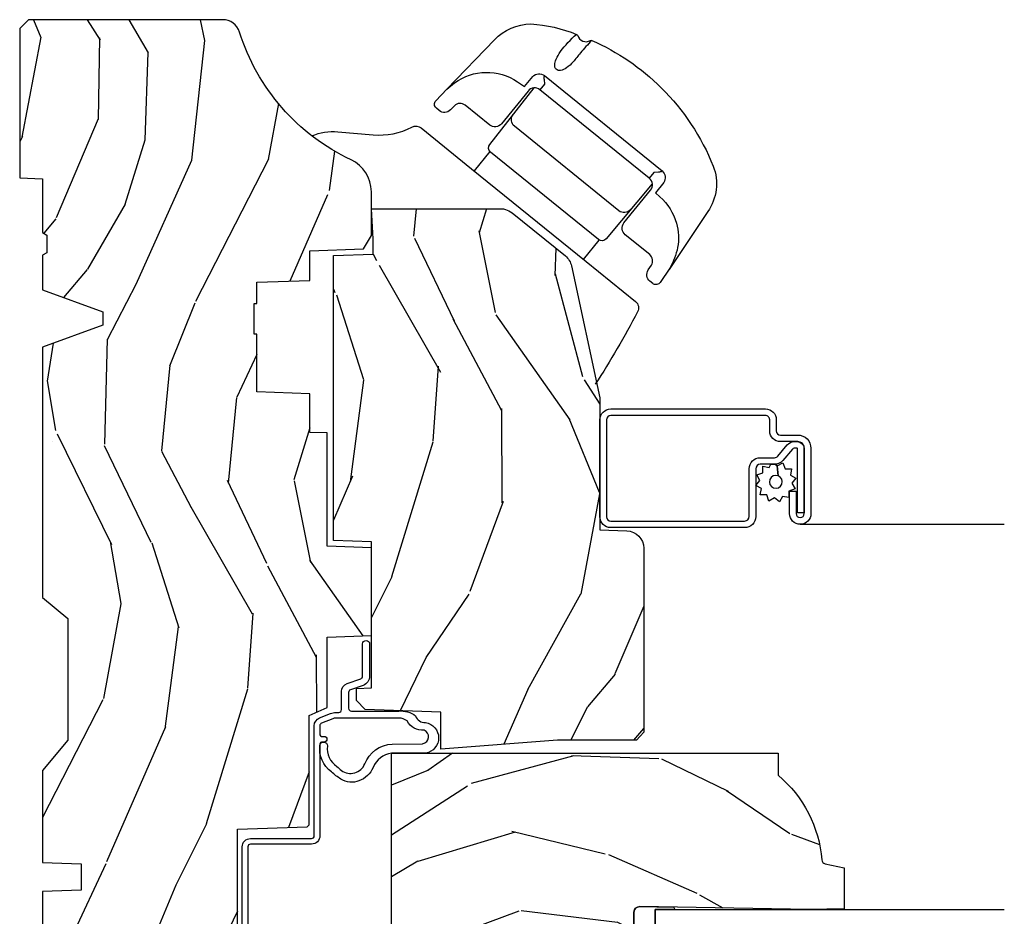
# Model space of a CAD drawing. Units: inches. Extents: x 1 to 210, y 1 to 143.
# Drawn here: x 84 to 87, y 131 to 135 of the extents above; entities that cross this region are included whole.
import ezdxf

# ---------------------------------------------------------------- set-up
doc = ezdxf.new("R2010")
doc.units = ezdxf.units.IN
doc.header["$MEASUREMENT"] = 0
for name, color, linetype in [('ZP-SECT-ALUM', 63, 'Continuous'), ('ZP-SECT-GLAS', 153, 'Continuous'), ('ZP-SECT-HDWR', 53, 'Continuous'), ('ZP-SECT-SCRN', 234, 'Screen'), ('ZP-SECT-SEAL', 8, 'Continuous'), ('ZP-SECT-WDHA', 11, 'Continuous'), ('ZP-SECT-WOOD', 104, 'Continuous'), ('ZP-SECT-WSTP', 40, 'Continuous')]:
    doc.layers.add(name, color=color, linetype=linetype)
doc.linetypes.add('Screen', pattern='A,0.0625,-0.09375,[133,ltypeshp.shx,S=0.0375,R=0,X=-0.0625,Y=0],-0.0625,0.03125', length=0.25)

# ---------------------------------------------------------------- blocks, each defined once
blk = doc.blocks.new('*U154')
at = {"layer": 'ZP-SECT-WDHA'}
h = blk.add_hatch(dxfattribs=at)
h.set_pattern_fill('WOOD3', color=256, scale=2, angle=163, style=0, pattern_type=2)
h.set_pattern_definition([(158.2364, (4.229829508301804, -0.6757319148462102), (20.45396798290167, -8.344771374467806), [0.240832, -23.842358]), (174.3099, (4.006163800965126, -0.586436610593495), (-8.235181511295936, 0.4263690944681484), [0.305942, -9.892097999999997]), (208, (3.701730071892853, -0.5561033845344668), (-0.5847435903937086, -1.91261010378108), [0.226274, -2.602152]), (209.8476, (3.501941838183128, -0.6623326727329016), (-35.54768828883149, -20.50272857977593), [0.4386340000000001, -43.42478999999999]), (175.9946, (3.12149146588294, -0.8806386832242623), (18.38297247813528, -1.437476743240211), [0.266834, -26.416494]), (163, (2.855309927049177, -0.8620003253541312), (-2.497352921371544, -1.327866102480597), [0.5, -1.5]), (153.5376999999999, (2.377157549067675, -0.7158144729927614), (8.978306718050995, -4.836323452587549), [0.24331, -11.922214]), (157.2893999999999, (4.071948787751523, -1.192136483066263), (16.6287403265194, -7.175302374271583), [0.200998, -19.898754]), (163, (3.886535270653368, -1.114536047002445), (-2.497352921371544, -1.327866102480597), [0.3, -1.7]), (191.3008, (3.599643843864456, -1.026824535585632), (-24.54716094300747, -5.043499394239721), [0.295296, -29.23435]), (215.125, (3.310072568652884, -1.084690558192534), (10.57415813511433, 7.224071108844611), [0.45607, -22.347438]), (202.2894, (2.93705342328306, -1.347096193016881), (-14.3993751268171, -6.054586024953077), [0.284254, -28.141088]), (169.3402, (2.674039470121087, -1.454909274051217), (-15.88561928555968, 2.765334394382427), [0.362216, -17.748554]), (151.1113, (2.318074889785492, -1.387907650589554), (25.02229161617255, -13.92425483963839), [0.38833, -38.444646]), (156.2902000000001, (3.890678330823419, -1.785045431763343), (-16.62874768410002, 7.175289077572956), [0.342343999999998, -33.89213999999975]), (166.3665, (3.577229581984909, -1.647386861919088), (-31.18650071420278, 7.443263674111074), [0.340588, -33.718186]), (196.6901, (3.246238530863024, -1.567106577432618), (4.409962367830814, 0.7431255040166734), [0.360556, -6.850547999999999]), (210.4896, (2.900872763129555, -1.670656017208408), (-25.55825994297176, -15.19129255384614), [0.325576, -32.232064]), (177.9314, (2.620316507684236, -1.83584738360053), (-22.79293410148564, 0.6943551067665475), [0.310484, -30.737866]), (163, (2.310035344517501, -1.824640252660756), (-2.497352921371544, -1.327866102480597), [0.24, -1.759999999999999]), (150.0053999999999, (2.080522203086374, -1.754471043527296), (-16.04400167334359, 9.087905524651102), [0.266834, -26.416494]), (163, (3.736326939210442, -0.1693178408906988), (-2.497352921371544, -1.327866102480597), [0, -2]), (26.15240000000003, (3.380850096123978, -0.3743451903572463), (-36.87554735843706, -18.00538888531859), [0.4386339999999981, -43.42478999999975]), (9.565100000000033, (3.189835720003486, -2.093622221005674), (2.497352076502218, 1.327869099233074), [0.178886, -4.293249999999999]), (351.1301, (3.366234217335403, -2.063897313284272), (12.0603996767767, -1.595852046107204), [0.282842, -13.859292]), (319.8014, (3.645694417193965, -2.107509200368113), (8.393559450670804, -6.748938448303023), [0.152316, -15.07923]), (189.5651, (3.380850096123978, -0.3743451903572463), (-2.497352076502219, -1.327869099233074), [0.223605999999999, -4.248529999999968]), (169.7098, (3.160351974459103, -0.4115013250089988), (17.79822734718652, -3.350093459302553), [0.342344, -33.89214000000001]), (152.8752999999999, (2.823513489242756, -0.3503471356417833), (-30.7601241373409, 15.67848221527703), [0.568858, -56.316992]), (152.6952, (4.294151283340795, -0.4653448685343449), (-10.89091849633435, 5.421060729349781), [0.223605999999999, -22.13707199999987]), (178.5241, (4.095459105217841, -0.3627709032568305), (22.79293551970828, -0.6943538178398186), [0.37363, -36.989452]), (205.8789, (3.721952222598872, -0.3531475651529377), (31.88084594068392, 15.34964888471388), [0.3821, -37.827846]), (197.6952, (3.378170247701319, -0.5199227243809617), (-23.21929303946757, -7.540852312839229), [0.316228, -31.306548]), (172.4623, (3.076904104300837, -0.6160409372264155), (-10.14779136076372, 1.011111546693648), [0.364966, -11.80056]), (156.4181, (2.715092089870779, -0.5681654088839992), (31.344885410924, -13.76583238823936), [0.52345, -51.82155999999999]), (154.8699, (4.147965430979439, -0.943497246515875), (10.89091361125098, -5.421068605812715), [0.282842, -13.859292]), (174.3099, (3.8918949674987, -0.8233809789549866), (-8.235181511295936, 0.4263690944681484), [0.305942, -9.892097999999997]), (205.5104, (3.587461238426413, -0.7930477528959444), (26.88614988798455, 12.69389479119331), [0.325575999999998, -32.23206399999975]), (208, (3.293626321956281, -0.933265590074356), (-0.5847435903937086, -1.91261010378108), [0.367696, -2.460732]), (180.354, (2.968970442177976, -1.105888183396842), (27.20289793979688, 0.0487620292280626), [0.335262, -33.190848]), (159.6335000000001, (2.633715749797545, -1.107959713481861), (30.01700107381327, -11.26852463519537), [0.340587999999998, -33.71818599999974]), (145.8973, (2.314419566864557, -0.9894272387568604), (-17.37187083675603, 11.58525502309056), [0.27203, -26.930912]), (154.2538, (4.001779578618055, -1.421649624497391), (-12.80351945054413, 6.005821017315287), [0.263057999999998, -26.04283399999987]), (177.9314, (3.764835210256592, -1.307380791030965), (-22.79293410148564, 0.6943551067665475), [0.310484, -30.737866]), (195.0054, (3.454554047089857, -1.29617366009117), (11.31727641611973, 2.814114219735264), [0.37736, -18.490604]), (212.8991, (3.090062184237126, -1.393875665772512), (28.64036637139408, 18.43175097613516), [0.49679, -49.18217999999999]), (178.9454, (2.67294341453433, -1.663712527527188), (8.235181634652655, -0.4263644116476298), [0.291204, -14.269016]), (156.991, (2.381788346486857, -1.658352830681863), (-18.54135163249375, 7.760042155334037), [0.3821, -37.827846]), (139.8013999999999, (2.030087407409808, -1.508999392648703), (-8.393559450670804, 6.748938448303024), [0.152316, -15.07923]), (153.5376999999999, (3.826356555784428, -1.995432478075208), (8.978306718050995, -4.836323452587549), [0.24331, -11.922214]), (173.008, (3.608538282542212, -1.887011078703231), (-22.20819262847394, 2.606951578708766), [0.345254, -34.18010000000001]), (200.4054, (3.265852363231402, -1.844982984455285), (-30.71134915766887, -11.52445423798903), [0.428017999999998, -42.37384999999973]), (192.0546, (3.44943551242153, -0.0816063294738712), (-15.72724097270063, -3.557234008732985), [0.205912, -20.385348]), (173.7843, (3.248063485875917, -0.1246098982200863), (32.35598179133584, -3.618064673815965), [0.4275519999999981, -42.32756599999974]), (155.8750000000001, (2.823025751993625, -0.0783181627135718), (12.80352490518391, -6.005810314090467), [0.4837359999999979, -15.64077999999993])])
edge = h.paths.add_edge_path()
edge.add_arc((4.38905619895226, -1.124999999998935), 0.1250000000010647, 270.0000000005341, 334.8498358746474)
edge.add_arc((5.181103620340651, -1.496868097944894), 0.7499999999977609, 107.4283039733489, 154.8498358749636, ccw=False)
edge.add_arc((4.937776250990185, -0.7217046584437276), 0.0624571182462919, 287.4154132025502, 360.6464405105027)
edge.add_line((5.000229394034462, -0.7210000000000178), (5.000250000001372, -0.0310000000000059))
edge.add_line((5.000250000001372, -0.0310000000000059), (4.96925000000138, 0))
edge.add_line((4.96925000000138, 0), (4.438250000001374, 0))
edge.add_line((4.438250000001374, 0), (4.434921417707613, -0.0809999990008379))
edge.add_line((4.434921417707613, -0.0809999990008379), (4.244000000000909, -0.0810000000000031))
edge.add_line((4.244000000000909, -0.0810000000000031), (4.234999999999089, -0.0969999999999942))
edge.add_line((4.234999999999089, -0.0969999999999942), (4.172000000000792, -0.0969999999999942))
edge.add_line((4.172000000000792, -0.0969999999999942), (4.162999999998959, -0.0810000000000031))
edge.add_line((4.162999999998959, -0.0810000000000031), (4.04035021432206, -0.0809999990008379))
edge.add_line((4.04035021432206, -0.0809999990008379), (3.962096613590205, -0.295999999999978))
edge.add_line((3.962096613590205, -0.295999999999978), (3.914403386412544, -0.295999999999978))
edge.add_line((3.914403386412544, -0.295999999999978), (3.836149785680703, -0.0809999990008379))
edge.add_line((3.836149785680703, -0.0809999990008379), (2.947282930714521, -0.0809999990008379))
edge.add_line((2.947282930714521, -0.0809999990008379), (2.871763963070719, -0.1709999999999781))
edge.add_line((2.871763963070719, -0.1709999999999781), (2.439507823335901, -0.1709999999999781))
edge.add_line((2.439507823335901, -0.1709999999999781), (2.332250000001607, -0.0810000000000031))
edge.add_line((2.332250000001607, -0.0810000000000031), (2.005069066192248, -0.0810000000000031))
edge.add_line((2.005069066192248, -0.0810000000000031), (2.000250000001273, -0.2189999999999799))
edge.add_line((2.000250000001273, -0.2189999999999799), (1.906250000002131, -0.2189999999999799))
edge.add_line((1.906250000002131, -0.2189999999999799), (1.901430933811155, -0.0810000000000031))
edge.add_line((1.901430933811155, -0.0810000000000031), (1.361160109751239, -0.0810000000000031))
edge.add_line((1.361160109751239, -0.0810000000000031), (1.29699634095445, -0.1429622312750354))
edge.add_line((1.29699634095445, -0.1429622312750354), (1.292560084317614, -0.2700000000009624))
edge.add_line((1.292560084317614, -0.2700000000009624), (1.242560084316522, -0.3216024576007754))
edge.add_line((1.242560084316522, -0.3216024576007754), (1.206605420733311, -0.3216024576007612))
edge.add_line((1.206605420733311, -0.3216024576007612), (1.1911909976466, -0.269999999999996))
edge.add_line((1.1911909976466, -0.269999999999996), (1.134131723421731, -0.2700000000000102))
edge.add_line((1.134131723421731, -0.2700000000000102), (1.061622111372656, -0.3086869719710847))
edge.add_line((1.061622111372656, -0.3086869719710847), (0.9532293940344658, -0.4220000000000255))
edge.add_line((0.9532293940344658, -0.4220000000000255), (0.9532293940344658, -0.5235500000000286))
edge.add_line((0.9532293940344658, -0.5235500000000286), (1.048250000002155, -0.6897999999999769))
edge.add_line((1.048250000002155, -0.6897999999999769), (1.128250000002154, -0.7502214903220619))
edge.add_line((1.128250000002154, -0.7502214903220619), (1.196532032304901, -0.7537999999999982))
edge.add_line((1.196532032304901, -0.7537999999999982), (1.207250000002147, -0.6937999999999676))
edge.add_line((1.207250000002147, -0.6937999999999676), (1.671750000002148, -0.6937999999999676))
edge.add_line((1.671750000002148, -0.6937999999999676), (1.675586249445672, -0.7669999999999533))
edge.add_arc((1.690678198063187, -0.7589080513824428), 0.0171244429253089, 208.1991648361514, 241.8008351638481)
edge.add_line((1.682586249445677, -0.7739999999999583), (2.123250000002144, -0.7739999999999583))
edge.add_line((2.123250000002144, -0.7739999999999583), (2.131910350836108, -1.021999999999948))
edge.add_line((2.131910350836108, -1.021999999999948), (2.138910350836113, -1.028999999999953))
edge.add_line((2.138910350836113, -1.028999999999953), (2.527676065901459, -1.028999999999953))
edge.add_line((2.527676065901459, -1.028999999999953), (2.556250000002208, -1.093000000000031))
edge.add_line((2.556250000002208, -1.093000000000031), (2.805767439191498, -1.093000000000003))
edge.add_line((2.805767439191498, -1.093000000000003), (2.811250000000967, -1.25))
edge.add_line((2.811250000000967, -1.25), (3.123684362372245, -1.25))
edge.add_line((3.123684362372245, -1.25), (3.129166923181713, -1.093000000000003))
edge.add_line((3.129166923181713, -1.093000000000003), (3.531485413592548, -1.093000000000003))
edge.add_line((3.531485413592548, -1.093000000000003), (3.533650501300456, -1.030999999999991))
edge.add_line((3.533650501300456, -1.030999999999991), (3.670684895338439, -1.030999999999991))
edge.add_line((3.670684895338439, -1.030999999999991), (3.677250000002786, -0.8430000000000035))
edge.add_line((3.677250000002786, -0.8430000000000035), (3.882229394034467, -0.8430000000000177))
edge.add_line((3.882229394034467, -0.8430000000000177), (3.882229394034467, -0.8330000000000268))
edge.add_line((3.882229394034467, -0.8330000000000268), (3.992229394034453, -0.8330000000000268))
edge.add_line((3.992229394034453, -0.8330000000000268), (3.992229394034453, -0.8430000000000177))
edge.add_line((3.992229394034453, -0.8430000000000177), (4.067250000002189, -0.8430000000000035))
edge.add_line((4.067250000002189, -0.8430000000000035), (4.073815104666522, -1.030999999999991))
edge.add_line((4.073815104666522, -1.030999999999991), (4.178805517824315, -1.030999999999991))
edge.add_line((4.178805517824315, -1.030999999999991), (4.18548541359118, -1.22228718707889))
edge.add_line((4.18548541359118, -1.22228718707889), (4.233485413591864, -1.25))
edge.add_line((4.233485413591864, -1.25), (4.389056198953426, -1.25))
h = blk.add_hatch(dxfattribs=at)
h.set_pattern_fill('WOOD3', color=256, scale=2, angle=163, pattern_type=2)
h.set_pattern_definition([(158.2364, (3.779646463766326, 1.162907082422478), (20.45396798290167, -8.344771374467806), [0.2408319999999998, -23.84235799999996]), (174.3099, (3.555980756429647, 1.252202386675193), (-8.235181511295936, 0.4263690944681484), [0.3059419999999999, -9.892097999999997]), (208, (3.251547027357375, 1.282535612734221), (-0.5847435903937086, -1.91261010378108), [0.226274, -2.602152]), (209.8476, (3.05175879364765, 1.176306324535772), (-35.54768828883149, -20.50272857977593), [0.4386340000000001, -43.42478999999999]), (175.9946, (2.671308421347461, 0.9580003140444262), (18.38297247813528, -1.437476743240211), [0.266834, -26.416494]), (163, (2.405126882513712, 0.9766386719145572), (-2.497352921371544, -1.327866102480597), [0.5, -1.5]), (153.5376999999999, (1.926974504532182, 1.122824524275927), (8.978306718050995, -4.836323452587549), [0.24331, -11.922214]), (157.2893999999999, (3.621765743216045, 0.6465025142024388), (16.6287403265194, -7.175302374271583), [0.200998, -19.898754]), (163, (3.43635222611789, 0.7241029502662287), (-2.497352921371544, -1.327866102480597), [0.3, -1.7]), (191.3008, (3.149460799328977, 0.8118144616830562), (-24.54716094300747, -5.043499394239721), [0.295296, -29.23434999999999]), (215.125, (2.859889524117406, 0.7539484390761402), (10.57415813511433, 7.224071108844611), [0.45607, -22.347438]), (202.2893999999999, (2.486870378747568, 0.4915428042518215), (-14.3993751268171, -6.054586024953077), [0.2842539999999999, -28.14108799999999]), (169.3402, (2.223856425585609, 0.3837297232174705), (-15.88561928555968, 2.765334394382427), [0.362216, -17.748554]), (151.1113, (1.867891845249999, 0.4507313466791345), (25.02229161617255, -13.92425483963839), [0.38833, -38.444646]), (156.2902000000001, (3.440495286287955, 0.0535935655053379), (-16.62874768410002, 7.175289077572956), [0.3423439999999988, -33.89213999999985]), (166.3664999999999, (3.127046537449416, 0.1912521353496004), (-31.18650071420278, 7.443263674111074), [0.3405879999999999, -33.71818599999999]), (196.6901, (2.796055486327531, 0.2715324198360633), (4.409962367830814, 0.7431255040166734), [0.3605559999999999, -6.850547999999998]), (210.4896, (2.450689718594077, 0.1679829800602732), (-25.55825994297176, -15.19129255384614), [0.325576, -32.232064]), (177.9314, (2.170133463148744, 0.0027916136681512), (-22.79293410148564, 0.6943551067665475), [0.310484, -30.737866]), (163, (1.859852299982023, 0.0139987446079317), (-2.497352921371544, -1.327866102480597), [0.24, -1.759999999999999]), (150.0053999999999, (1.630339158550896, 0.0841679537413853), (-16.04400167334359, 9.087905524651102), [0.266834, -26.416494]), (163, (3.286143894674978, 1.669321156377989), (-2.497352921371544, -1.327866102480597), [0, -2]), (26.15240000000001, (2.9306670515885, 1.464293806911456), (-36.87554735843706, -18.00538888531859), [0.4386339999999994, -43.42478999999991]), (9.565100000000024, (2.739652675468022, -0.2549832237369856), (2.497352076502218, 1.327869099233074), [0.178886, -4.293249999999998]), (351.1301, (2.916051172799924, -0.2252583160155837), (12.0603996767767, -1.595852046107204), [0.2828419999999999, -13.859292]), (319.8014, (3.195511372658472, -0.268870203099425), (8.393559450670804, -6.748938448303023), [0.152316, -15.07923]), (189.5651, (2.9306670515885, 1.464293806911456), (-2.497352076502219, -1.327869099233074), [0.2236059999999994, -4.248529999999981]), (169.7098, (2.710168929923611, 1.427137672259689), (17.79822734718652, -3.350093459302553), [0.3423439999999999, -33.89214]), (152.8752999999999, (2.373330444707278, 1.488291861626905), (-30.7601241373409, 15.67848221527703), [0.5688579999999999, -56.31699199999999]), (152.6952, (3.843968238805331, 1.373294128734343), (-10.89091849633435, 5.421060729349781), [0.2236059999999994, -22.13707199999992]), (178.5241, (3.645276060682363, 1.475868094011872), (22.79293551970828, -0.6943538178398186), [0.37363, -36.989452]), (205.8789, (3.271769178063394, 1.485491432115736), (31.88084594068392, 15.34964888471388), [0.3821, -37.827846]), (197.6951999999999, (2.927987203165827, 1.318716272887712), (-23.21929303946757, -7.540852312839229), [0.316228, -31.306548]), (172.4623, (2.626721059765344, 1.222598060042287), (-10.14779136076372, 1.011111546693648), [0.364966, -11.80056]), (156.4180999999999, (2.264909045335301, 1.270473588384689), (31.344885410924, -13.76583238823936), [0.5234499999999989, -51.82155999999992]), (154.8699, (3.697782386443961, 0.8951417507528276), (10.89091361125098, -5.421068605812715), [0.2828419999999999, -13.859292]), (174.3099, (3.441711922963207, 1.015258018313701), (-8.235181511295936, 0.4263690944681484), [0.3059419999999999, -9.892097999999997]), (205.5104, (3.137278193890935, 1.045591244372744), (26.88614988798455, 12.69389479119331), [0.3255759999999993, -32.23206399999991]), (208, (2.843443277420817, 0.9053734071943323), (-0.5847435903937086, -1.91261010378108), [0.367696, -2.460732]), (180.3539999999999, (2.518787397642512, 0.73275081387186), (27.20289793979688, 0.0487620292280626), [0.335262, -33.190848]), (159.6335000000001, (2.183532705262052, 0.7306792837868273), (30.01700107381327, -11.26852463519537), [0.3405879999999994, -33.71818599999991]), (145.8972999999999, (1.864236522329093, 0.8492117585118137), (-17.37187083675603, 11.58525502309056), [0.2720299999999999, -26.930912]), (154.2538, (3.551596534082591, 0.4169893727713117), (-12.80351945054413, 6.005821017315287), [0.2630579999999988, -26.04283399999992]), (177.9314, (3.314652165721099, 0.5312582062377375), (-22.79293410148564, 0.6943551067665475), [0.310484, -30.737866]), (195.0053999999999, (3.004371002554378, 0.5424653371775037), (11.31727641611973, 2.814114219735264), [0.3773599999999999, -18.490604]), (212.8991, (2.639879139701662, 0.4447633314961763), (28.64036637139408, 18.43175097613516), [0.49679, -49.18217999999999]), (178.9454, (2.222760369998837, 0.1749264697415072), (8.235181634652655, -0.4263644116476298), [0.291204, -14.269016]), (156.991, (1.931605301951378, 0.1802861665868249), (-18.54135163249375, 7.760042155334037), [0.3820999999999994, -37.82784599999993]), (139.8013999999999, (1.57990436287433, 0.3296396046199845), (-8.393559450670804, 6.748938448303024), [0.152316, -15.07923]), (153.5376999999999, (3.376173511248936, -0.1567934808065274), (8.978306718050995, -4.836323452587549), [0.24331, -11.922214]), (173.008, (3.15835523800672, -0.0483720814345503), (-22.20819262847394, 2.606951578708766), [0.345254, -34.18010000000001]), (200.4054, (2.815669318695938, -0.0063439871865967), (-30.71134915766887, -11.52445423798903), [0.4280179999999988, -42.37384999999984]), (192.0546, (2.999252467886066, 1.757032667794817), (-15.72724097270063, -3.557234008732985), [0.205912, -20.385348]), (173.7842999999999, (2.797880441340439, 1.714029099048602), (32.35598179133584, -3.618064673815965), [0.4275519999999994, -42.32756599999992]), (155.875, (2.372842707458147, 1.760320834555116), (12.80352490518391, -6.005810314090467), [0.4837359999999994, -15.64077999999998])])
edge = h.paths.add_edge_path()
edge.add_line((2.439793110417269, -2.192111519893728), (2.439793110417269, -1.911639923903067))
edge.add_line((2.439793110417269, -1.911639923903067), (2.408203404988455, -1.49724728263294))
edge.add_line((2.408203404988455, -1.49724728263294), (2.476685730305291, -1.49724728263294))
edge.add_line((2.476685730305291, -1.49724728263294), (2.539053547792661, -1.49724728263294))
edge.add_line((2.539053547792661, -1.49724728263294), (2.548456529542193, -1.227981115638442))
edge.add_line((2.548456529542193, -1.227981115638442), (2.580538413939962, -1.197000000000855))
edge.add_line((2.580538413939962, -1.197000000000855), (2.623980974583275, -1.197000000000855))
edge.add_line((2.623980974583275, -1.197000000000855), (2.625831775366293, -1.250000000000852))
edge.add_line((2.625831775366293, -1.250000000000852), (3.144523236186216, -1.250000000000852))
edge.add_line((3.144523236186216, -1.250000000000852), (3.149237540067531, -1.115000000000861))
edge.add_line((3.149237540067531, -1.115000000000861), (4.162038591284897, -1.115000000000847))
edge.add_line((4.162038591284897, -1.115000000000847), (4.166997340552711, -1.257000000000843))
edge.add_line((4.166997340552711, -1.257000000000843), (4.222000000000036, -1.257000000000843))
edge.add_line((4.222000000000036, -1.257000000000843), (4.328000000000031, -1.250000000000838))
edge.add_line((4.328000000000031, -1.250000000000838), (4.328000000000031, -1.719211149454608))
edge.add_line((4.328000000000031, -1.719211149454608), (4.325887401229977, -1.72709547540056))
edge.add_arc((4.266000000000063, -1.711048694604198), 0.0619999999999934, 321.00664507061214, 344.9999999999935, ccw=False)
edge.add_line((4.314187574514278, -1.75006097039575), (4.16047438052243, -1.939925976704998))
edge.add_arc((4.112286806008238, -1.900913700913473), 0.0619999999999575, 282.11262292586844, 321.0066450706179, ccw=False)
edge.add_line((4.125296512447164, -1.961533396874173), (3.655999999999551, -2.062250000001242))
edge.add_line((3.655999999999551, -2.062250000001242), (3.187000000000409, -2.062250000001256))
edge.add_line((3.187000000000409, -2.062250000001256), (3.183641887196927, -2.158413768795412))
edge.add_arc((3.121679655921727, -2.156249999999824), 0.062000000000017, 269.9999999999709, 357.9999999999697, ccw=False)
edge.add_line((3.121679655921695, -2.218249999999841), (2.468000000000472, -2.218249999999841))
edge.add_line((2.468000000000472, -2.218249999999841), (2.439793110417269, -2.192111519893728))
h = blk.add_hatch(dxfattribs=at)
h.set_pattern_fill('WOOD3', color=256, scale=2, angle=73, pattern_type=2)
h.set_pattern_definition([(68.23640000000003, (0.5829015660239918, 2.197897165961244), (-8.34477137446781, -20.45396798290167), [0.240832, -23.842358]), (84.30990000000001, (0.6721968702767072, 2.421562873297919), (0.42636909446815, 8.235181511295936), [0.305942, -9.892097999999997]), (118, (0.7025300963357495, 2.725996602370194), (-1.912610103781079, 0.5847435903937088), [0.226274, -2.602152]), (119.8476, (0.5963008081373005, 2.92578483607992), (-20.50272857977592, 35.5476882888315), [0.4386339999999996, -43.42478999999993]), (85.9946, (0.3779947976459539, 3.306235208380105), (-1.437476743240215, -18.38297247813528), [0.2668339999999995, -26.41649399999997]), (73, (0.3966331555160849, 3.572416747213857), (-1.327866102480597, 2.497352921371544), [0.5, -1.5]), (63.53769999999998, (0.5428190078774549, 4.050569125195377), (-4.836323452587551, -8.978306718050995), [0.24331, -11.922214]), (67.28939999999999, (0.0664969978039523, 2.355777886511525), (-7.175302374271586, -16.6287403265194), [0.200998, -19.898754]), (73, (0.1440974338677563, 2.541191403609676), (-1.327866102480597, 2.497352921371544), [0.3, -1.7]), (101.3008, (0.231808945284584, 2.828082830398585), (-5.043499394239715, 24.54716094300748), [0.295296, -29.23435]), (125.125, (0.1739429226776679, 3.11765410561016), (7.224071108844608, -10.57415813511433), [0.45607, -22.347438]), (112.2894, (-0.0884627121466508, 3.490673250979995), (-6.054586024953073, 14.3993751268171), [0.2842539999999996, -28.14108799999997]), (79.34020000000001, (-0.1962757931810017, 3.753687204141954), (2.76533439438243, 15.88561928555967), [0.362216, -17.748554]), (61.11129999999999, (-0.1292741697193378, 4.109651784477556), (-13.92425483963839, -25.02229161617254), [0.38833, -38.444646]), (66.29019999999998, (-0.5264119508931345, 2.537048343439622), (7.175289077572959, 16.62874768410002), [0.342344, -33.89214000000001]), (76.3665, (-0.3887533810488719, 2.850497092278143), (7.44326367411108, 31.18650071420278), [0.340588, -33.718186]), (106.6901, (-0.3084730965624089, 3.181488143400031), (0.7431255040166725, -4.409962367830814), [0.360556, -6.850547999999999]), (120.4895999999999, (-0.4120225363381849, 3.526853911133486), (-15.19129255384613, 25.55825994297176), [0.325576, -32.232064]), (87.9314, (-0.577213902730307, 3.807410166578812), (0.6943551067665528, 22.79293410148564), [0.310484, -30.737866]), (73, (-0.5660067717905406, 4.117691329745543), (-1.327866102480597, 2.497352921371544), [0.24, -1.759999999999999]), (60.00539999999999, (-0.4958375626570728, 4.34720447117667), (9.087905524651106, 16.04400167334359), [0.266834, -26.416494]), (73, (1.089315639979531, 2.691399735052598), (-1.327866102480597, 2.497352921371544), [0, -2]), (296.1524, (0.884288290512984, 3.04687657813907), (-18.00538888531858, 36.87554735843706), [0.4386340000000001, -43.42478999999999]), (279.5651, (-0.8349887401354578, 3.237890954259547), (1.327869099233074, -2.497352076502218), [0.1788859999999997, -4.293249999999991]), (261.1301, (-0.8052638324140559, 3.061492456927645), (-1.595852046107206, -12.06039967677669), [0.282842, -13.859292]), (229.8014, (-0.8488757194978973, 2.782032257069086), (-6.748938448303023, -8.393559450670804), [0.152316, -15.07923]), (99.56509999999996, (0.884288290512984, 3.04687657813907), (-1.327869099233074, 2.497352076502219), [0.2236059999999999, -4.248529999999998]), (79.7098, (0.8471321558612316, 3.267374699803951), (-3.350093459302556, -17.79822734718652), [0.342344, -33.89214000000001]), (62.87529999999996, (0.9082863452284328, 3.604213185020292), (15.67848221527704, 30.76012413734089), [0.568858, -56.316992]), (62.69520000000002, (0.7932886123358572, 2.133575390922246), (5.421060729349783, 10.89091849633434), [0.223606, -22.137072]), (88.5241, (0.8958625776133857, 2.332267569045203), (-0.6943538178398221, -22.79293551970828), [0.37363, -36.989452]), (115.8789, (0.9054859157172643, 2.705774451664169), (15.34964888471387, -31.88084594068392), [0.3821, -37.827846]), (107.6952, (0.7387107564892404, 3.049556426561728), (-7.540852312839224, 23.21929303946757), [0.316228, -31.306548]), (82.4623, (0.6425925436438149, 3.350822569962211), (1.01111154669365, 10.14779136076372), [0.364966, -11.80056]), (66.41809999999998, (0.6904680719862171, 3.712634584392269), (-13.76583238823937, -31.34488541092399), [0.52345, -51.82155999999999]), (64.86989999999992, (0.3151362343543411, 2.279761243283612), (-5.421068605812717, -10.89091361125097), [0.282842, -13.859292]), (84.30990000000001, (0.4352525019152296, 2.535831706764351), (0.42636909446815, 8.235181511295936), [0.305942, -9.892097999999997]), (115.5104, (0.4655857279742719, 2.840265435836627), (12.6938947911933, -26.88614988798455), [0.325576, -32.232064]), (118, (0.3253678907958601, 3.134100352306759), (-1.912610103781079, 0.5847435903937088), [0.367696, -2.460732]), (90.35399999999989, (0.1527452974733876, 3.458756232085058), (0.0487620292280573, -27.20289793979688), [0.335262, -33.190848]), (69.63350000000003, (0.1506737673883549, 3.794010924465503), (-11.26852463519538, -30.01700107381326), [0.340588, -33.718186]), (55.89729999999996, (0.2692062421133414, 4.113307107398483), (11.58525502309056, 17.37187083675603), [0.27203, -26.930912]), (64.2538, (-0.1630161436271749, 2.425947095644978), (6.005821017315287, 12.80351945054413), [0.263058, -26.042834]), (87.9314, (-0.048747310160735, 2.66289146400646), (0.6943551067665528, 22.79293410148564), [0.310484, -30.737866]), (105.0054, (-0.0375401792209687, 2.973172627173191), (2.814114219735262, -11.31727641611973), [0.37736, -18.490604]), (122.8991, (-0.135242184902296, 3.337664490025908), (18.43175097613515, -28.64036637139408), [0.49679, -49.18217999999999]), (88.94539999999999, (-0.4050790466569652, 3.754783259728718), (-0.4263644116476313, -8.235181634652655), [0.291204, -14.269016]), (66.99100000000001, (-0.3997193498116473, 4.045938327776188), (7.760042155334039, 18.54135163249375), [0.3821, -37.827846]), (49.80139999999996, (-0.2503659117784878, 4.397639266853232), (6.748938448303025, 8.393559450670802), [0.152316, -15.07923]), (63.53769999999998, (-0.7367989972049998, 2.601370118478623), (-4.836323452587551, -8.978306718050995), [0.24331, -11.922214]), (83.008, (-0.6283775978330084, 2.819188391720842), (2.60695157870877, 22.20819262847393), [0.345254, -34.18010000000001]), (110.4054, (-0.586349503585069, 3.161874311031638), (-11.52445423798903, 30.71134915766887), [0.428018, -42.37384999999999]), (102.0546, (1.177027151396345, 2.978291161841507), (-3.557234008732981, 15.72724097270063), [0.205912, -20.385348]), (83.78429999999999, (1.134023582650129, 3.179663188387127), (-3.618064673815971, -32.35598179133584), [0.4275519999999996, -42.32756599999993]), (65.87499999999999, (1.180315318156644, 3.604700922269422), (-6.00581031409047, -12.80352490518391), [0.483736, -15.64078])])
edge = h.paths.add_edge_path()
edge.add_line((2.394000000000005, -2.696330473227195), (2.314999999999997, -2.696330473227195))
edge.add_arc((1.979560218673405, -2.414685514546666), 0.4379996913772763, 274.5074822616433, 319.98220686172897, ccw=False)
edge.add_arc((2.015161139434008, -2.866284113779218), 0.0149999999998881, 94.50748226163586, 168.0000000017842)
edge.add_line((2.000488925423013, -2.863165438417432), (1.985999999999961, -2.931330473227195))
edge.add_line((1.985999999999961, -2.931330473227195), (1.839916747977298, -2.931330473227195))
edge.add_line((1.839916747977298, -2.931330473227195), (1.837734864861261, -2.806330473227035))
edge.add_line((1.837734864861261, -2.806330473227035), (1.84825159458073, -2.203827431117595))
edge.add_arc((1.828254640677604, -2.203478382988846), 0.0199999999999984, 358.9999999999906, 448.9999999999906)
edge.add_line((1.828603688806353, -2.18348142908572), (1.721756493037489, -2.181616404346176))
edge.add_line((1.721756493037489, -2.181616404346176), (1.623970562151086, -2.083830473226811))
edge.add_line((1.623970562151086, -2.083830473226811), (1.563970562151112, -2.083830473226811))
edge.add_line((1.563970562151112, -2.083830473226811), (1.540299201114336, -2.124830473226808))
edge.add_line((1.540299201114336, -2.124830473226808), (1.480299201114334, -2.124830473226811))
edge.add_line((1.480299201114334, -2.124830473226811), (1.456627840077558, -2.083830473226811))
edge.add_line((1.456627840077558, -2.083830473226811), (1.396627840077584, -2.083830473226811))
edge.add_line((1.396627840077584, -2.083830473226811), (1.296627836089925, -2.183830477214467))
edge.add_line((1.296627836089925, -2.183830477214467), (1.137336894602157, -2.18383047721447))
edge.add_arc((1.137336894602155, -2.203830477214473), 0.0200000000000023, 89.99999999999555, 178.9999999999882)
edge.add_line((1.117339940699025, -2.203481429085723), (1.117000779631467, -2.222911953632731))
edge.add_arc((1.097003825728334, -2.222562905503976), 0.0200000000000058, 299.999999999967, 358.99999999997317, ccw=False)
edge.add_line((1.107003825728327, -2.239883413579676), (1.094082335300001, -2.247343639556802))
edge.add_line((1.094082335300001, -2.247343639556802), (1.089369697588523, -2.5173304732272))
edge.add_line((1.089369697588523, -2.5173304732272), (1.073369697588518, -2.5173304732272))
edge.add_line((1.073369697588518, -2.5173304732272), (1.068970756399295, -2.643299667298514))
edge.add_line((1.068970756399295, -2.643299667298514), (1.042608426369113, -2.643299667298514))
edge.add_line((1.042608426369113, -2.643299667298514), (1.037118476505781, -2.782358291895409))
edge.add_arc((1.017134044533057, -2.781569318684316), 0.0200000000000065, 269.9999999999816, 357.7391716016903, ccw=False)
edge.add_line((1.017134044533051, -2.801569318684322), (0.9681609280672205, -2.801569318684318))
edge.add_arc((0.968160928067221, -2.676569318684308), 0.1250000000000098, 240.0000000000023, 269.9999999999998, ccw=False)
edge.add_line((0.9056609280672205, -2.784822494157374), (0.6468716924216836, -2.635410459294046))
edge.add_arc((0.6313716924216906, -2.662257246811349), 0.0309999999999837, 59.99999999999764, 90.0000000002811)
edge.add_line((0.6313716924215385, -2.631257246811365), (0.5819999999995531, -2.63125724681161))
edge.add_arc((0.581999999999505, -2.621257246811611), 0.0099999999999993, 179.9999999999669, 270.0000000002761, ccw=False)
edge.add_line((0.5719999999995053, -2.621257246811605), (0.5719999999999033, -1.251162994699491))
edge.add_arc((0.6657499999999965, -1.251162994699516), 0.0937500000000932, 132.8030407179143, 179.9999999999849, ccw=False)
edge.add_arc((0.670832521472472, -1.246080473227054), 0.0937499999999196, 89.9999999999971, 137.1969592791667, ccw=False)
edge.add_line((0.6708325214724767, -1.152330473227134), (0.7374418291857979, -1.152330473227053))
edge.add_arc((0.7374418291858112, -1.162330473227052), 0.0099999999999993, 1.9999999999976126, 90.00000000007628, ccw=False)
edge.add_line((0.7474357374560014, -1.161981478260027), (0.7516733377372873, -1.283330473227046))
edge.add_line((0.7516733377372873, -1.283330473227046), (0.9305619184298166, -1.283330473227046))
edge.add_line((0.9305619184298166, -1.283330473227046), (0.9336913852897197, -1.372946679781605))
edge.add_line((0.9336913852897197, -1.372946679781605), (0.9150000422557127, -1.391638022770973))
edge.add_line((0.9150000422557127, -1.391638022770973), (0.9357674110146376, -1.432396278868445))
edge.add_line((0.9357674110146376, -1.432396278868445), (0.9380000422557088, -1.496330473226986))
edge.add_line((0.9380000422557088, -1.496330473226986), (1.019999999999996, -1.496330473226986))
edge.add_line((1.019999999999996, -1.496330473226986), (1.025238647130549, -1.34631524390318))
edge.add_line((1.025238647130549, -1.34631524390318), (1.051111134529321, -1.321330473227046))
edge.add_line((1.051111134529321, -1.321330473227046), (1.238731214132116, -1.321330473227046))
edge.add_line((1.238731214132116, -1.321330473227046), (1.241000000000553, -1.386300000000026))
edge.add_line((1.241000000000553, -1.386300000000026), (1.757000000000545, -1.386300000000026))
edge.add_line((1.757000000000545, -1.386300000000026), (1.759268785868968, -1.321330473227046))
edge.add_line((1.759268785868968, -1.321330473227046), (2.394000000000005, -1.321330473227046))
edge.add_line((2.394000000000005, -1.321330473227046), (2.394000000000005, -2.696330473227195))
at = {"layer": 'ZP-SECT-ALUM'}
blk.add_lwpolyline([(3.195181566312442, -2.100999999999999, -0.4142135623730951), (3.233681566312441, -2.0625), (3.578681566312468, -2.0625, -0.4142135623730975), (3.617181566312467, -2.100999999999999), (3.617181566312467, -2.65100000000001, -0.4142135623731572), (3.578681566312468, -2.689500000000009), (3.539181566312436, -2.689500000000009, 0.4142135623731418), (3.524181566312449, -2.704499999999995), (3.524181566312449, -2.765500000000002, -0.4142135623731293), (3.477181566312481, -2.8125), (3.245181566312453, -2.8125, -1), (3.245181566312453, -2.736500000000006), (3.325181566312437, -2.736500000000006), (3.325181566312437, -2.760000000000047), (3.245181566312453, -2.760000000000019, 1), (3.245181566312453, -2.788999999999987), (3.477181566312481, -2.789000000000015, 0.4142135623731077), (3.500681566312437, -2.765500000000031), (3.500681566312437, -2.704499999999995, -0.4142135623731951), (3.539181566312436, -2.665999999999996), (3.578681566312468, -2.666000000000025, 0.4142135623731147), (3.593681566312454, -2.65100000000001), (3.593681566312454, -2.100999999999999, 0.4142135623730951), (3.578681566312468, -2.086000000000012), (3.233681566312441, -2.086000000000012, 0.4142135623730928), (3.218681566312454, -2.100999999999999), (3.218681566312454, -2.576999999999998, 0.4142135623730797), (3.234681566312474, -2.593000000000017), (3.404181566312445, -2.593000000000017, -0.4142135623730827), (3.44368156631242, -2.632499999999993), (3.443681566312477, -2.683039077469544, 0.2216946626428728), (3.449396964557479, -2.695295788559462), (3.489090722720106, -2.728602806393752, -0.2216946626429563), (3.500671566312462, -2.753438005622854), (3.500671566312462, -2.763438005622845, -0.4142135623730951), (3.47530957193527, -2.788800000000037), (3.247181566312463, -2.788800000000037), (3.247181566312463, -2.765299999999967), (3.47530957193527, -2.765300000000024, 0.4142135623731475), (3.477171566312449, -2.763438005622845), (3.477171566312449, -2.753438005622854, 0.2216946626431429), (3.47398521389249, -2.746604850807045), (3.434291455729805, -2.713297832972727, -0.2216946626429681), (3.420181566312464, -2.683039077469544), (3.420181566312464, -2.632499999999993, 0.414213562373095), (3.404181566312445, -2.61650000000003), (3.234681566312474, -2.61650000000003, -0.4142135623730981), (3.195181566312442, -2.576999999999998)], format="xyb", close=True, dxfattribs=at)
at = {"layer": 'ZP-SECT-GLAS', "flags": 128}
blk.add_lwpolyline([(1.719734864930856, -3.499988047468118), (1.719734864930856, -2.25883047721448), (1.837734864930851, -2.25883047721448), (1.837734864930851, -3.499990352926015)], dxfattribs=at)
at = {"layer": 'ZP-SECT-HDWR'}
for p, q in [((4.531448315943066, -1.67135815495942), (4.462800931371987, -1.615774774448823)), ((4.148144721544781, -2.004346389440001), (4.216783375413456, -2.059932154199543))]:
    blk.add_line(p, q, dxfattribs=at)
for points in [[(4.587166361476533, -1.038571863332521, -0.1282117796284532), (4.602175188262208, -1.130846054168955), (4.591154714420667, -1.256811238667921, 0.1450862393072699), (4.618692630901932, -1.394507191617208, -0.2991634800609191), (4.615426106907875, -1.427295478247714), (4.615426106907875, -1.427295478247714), (4.470379141637067, -1.606416378493292), (4.140613963907867, -2.013646185743738), (3.99908351878571, -2.18849145195918, -0.3764950529908391), (3.961920959161375, -2.196216671037689, -0.0252310578353026), (3.704506852003476, -2.045839853680604, -0.0240220425858181)], [(4.625916512167691, -1.670668367302596), (4.696318858614745, -1.583721267202832, 0.3859663918112818), (4.694160815332111, -1.545269024183852), (4.679889528727812, -1.531486232642976, -0.3888056636545356), (4.677411810488194, -1.49103200557181), (4.685428123004157, -1.481132586921546, -0.4398582456412019), (4.712398502026644, -1.479475969770533), (4.75301127409341, -1.518685424868124), (4.775896614417661, -1.54594104489854, -0.3144691731457776), (4.779756800497921, -1.769528973754631), (4.762397955066944, -1.794025999693701), (4.798830798227072, -1.823522488285846, -0.349502408716402), (4.801695737619979, -1.865269763002629), (4.462690527191739, -2.283948280791548, -0.3495024087164001), (4.42126045240866, -2.289829754031472), (4.38483082748786, -2.26032929084647), (4.371141879008519, -2.2759397418003, -0.1331921139936795), (4.276675901697672, -2.334865819960612, -0.1141669166391089), (4.190632874223467, -2.338503275673303, -0.0899726511376511), (4.117759614530996, -2.31117923503109), (4.066760617381873, -2.276852246760427, -0.4406890164253652), (4.062770957175871, -2.25012719603194), (4.070786394469905, -2.240227068711931, -0.3812411055116676), (4.110871159229986, -2.234235807598196), (4.12732101819995, -2.245328016749965, 0.3632992555597733), (4.165381093059579, -2.239440500662396), (4.23578219856256, -2.152492395766614, -0.4145483760210866), (4.277992254693401, -2.14807793244384), (4.394401056245499, -2.242337412525216, 0.4142227559887391), (4.43659111265606, -2.237900948948151), (4.751226713603614, -1.849319408027497, 0.4142132917531442), (4.746790289008231, -1.807129347517843), (4.630378615903509, -1.712873413864002, -0.4138919281661946), (4.625916512167748, -1.670668367302539, -0.7709784135203216)], [(4.75301127409341, -1.518685424868124), (4.929024179300995, -1.687866690197296, -0.200677199785815), (4.985128930219161, -1.817273491601781, -0.0799757686861661), (4.948229928633338, -1.979460637526244, -0.2768035695345725), (4.944404276415525, -1.983585440042617, 0.5028453017671897), (4.926427284220835, -2.02855510421341, -0.0990745994641537), (4.926791543603258, -2.033271731833025, -0.0924462186442604), (4.758310605130532, -2.280659580241405, -0.1024103334526387), (4.479544552839115, -2.46540213460554, -0.2488734813940198), (4.318235196702232, -2.44564339161036), (4.113031451032611, -2.308136584916383)], [(4.41748046769095, -2.248596022404683), (4.22159987172381, -2.085322063620083, -0.410106391273602), (4.21886028445283, -2.057371025072626), (4.529375164341843, -1.6739119676416, -0.4101346299222037), (4.557286496672418, -1.670781349931417), (4.758322394227434, -1.82895821957652)], [(4.324692467702561, -2.171272826561448, -0.39656710817423), (4.321082487173612, -2.129793480310922), (4.621457189374496, -1.758824447298366, -0.3965671081742301), (4.662780170215114, -1.753727450218093)], [(4.926791543603258, -2.033271731833025, 0.0125636471004599), (4.882254058429964, -1.993093459465455, -0.0054178229531575), (4.850233133257916, -1.96738843173486, -0.0577012615597905), (4.829134044127954, -1.943924974771277, -0.1085786103237138), (4.819846308963178, -1.922259846945394, -0.5193183064441699), (4.839104350855279, -1.901884911721737, -0.0907963353409853), (4.859413346348105, -1.906612322554451, -0.0572039162834716), (4.886713882984395, -1.922447405312254, -0.0622960390836977), (4.948229928633338, -1.979460637526244, 5.539056306374829)]]:
    blk.add_lwpolyline(points, format="xyb", dxfattribs=at)
at = {"layer": 'ZP-SECT-HDWR', "flags": 128}
for points in [[(4.801696591793813, -1.865259357696885), (4.798989051561591, -1.864030623449934), (4.797416054099642, -1.8635813215364), (4.795667361155892, -1.863296276940502), (4.793758762167385, -1.86322306651499), (4.791749114461197, -1.863392923316951), (4.787688639609598, -1.86388518212442), (4.771469478088874, -1.865706993786034), (4.751226713603614, -1.849319408027497)], [(4.462680527153565, -2.28395128066441), (4.460915479923414, -2.281558547868201), (4.460148810139571, -2.280113414425471), (4.459506258921919, -2.278462261686968), (4.45903764680736, -2.27661063738617), (4.458785766467826, -2.274609614764898), (4.458422648770124, -2.27053556023759), (4.456830904251887, -2.254292206287288), (4.43659111265606, -2.237900948948151)]]:
    blk.add_lwpolyline(points, dxfattribs=at)
at = {"layer": 'ZP-SECT-SCRN', "flags": 128}
blk.add_lwpolyline([(3.207181566312456, -2.774500000000003), (3.207181566312456, -3.5)], dxfattribs=at)
at = {"layer": 'ZP-SECT-SEAL'}
blk.add_lwpolyline([(1.846146175316704, -2.324446819969086, -0.6920436136219794), (1.837734864930851, -2.324300000000171), (1.837734864930851, -2.25883047721448), (1.712734864930851, -2.25883047721448, -1.478507611848236), (1.72175649303746, -2.181616404346215), (1.828603688806325, -2.18348142908573, -0.4142135623730824), (1.848251594580702, -2.203827431117616)], format="xyb", close=True, dxfattribs=at)
at = {"layer": 'ZP-SECT-WOOD'}
blk.add_lwpolyline([(1.682586249445677, -0.7739999999999583), (2.123250000002144, -0.7739999999999583), (2.123250000002144, -0.7739999999999583), (2.131910350836108, -1.021999999999948), (2.138910350836113, -1.028999999999953), (2.527676065901459, -1.028999999999953), (2.556250000002208, -1.093000000000031), (2.805767439191498, -1.093000000000003), (2.811250000000967, -1.25), (3.123684362372245, -1.25), (3.129166923181713, -1.093000000000003), (3.531485413592548, -1.093000000000003), (3.533650501300456, -1.030999999999991), (3.670684895338439, -1.030999999999991), (3.677250000002786, -0.8430000000000035), (3.882229394034467, -0.8430000000000177), (3.882229394034467, -0.8330000000000268), (3.992229394034453, -0.8330000000000268), (3.992229394034453, -0.8430000000000177), (4.067250000002189, -0.8430000000000035), (4.073815104666522, -1.030999999999991), (4.178805517824315, -1.030999999999991), (4.18548541359118, -1.22228718707889), (4.233485413591864, -1.25), (4.389056198953426, -1.25, 0.2907626757106686), (4.502205830580038, -1.178124013992274, -0.2099198904063368), (4.956469509258269, -0.7812987329390495, 0.3308685763479798), (5.000229394034462, -0.7210000000000178), (5.000250000001372, -0.0310000000000059), (4.96925000000138, 0), (4.438250000001374, 0), (4.434921417707613, -0.0809999990008379), (4.244000000000909, -0.0810000000000031), (4.234999999999089, -0.0969999999999942), (4.172000000000792, -0.0969999999999942), (4.162999999998959, -0.0810000000000031), (4.04035021432206, -0.0809999990008379), (3.962096613590205, -0.295999999999978), (3.914403386412544, -0.295999999999978), (3.836149785680703, -0.0809999990008379), (2.947282930714521, -0.0809999990008379), (2.871763963070719, -0.1709999999999781), (2.439507823335901, -0.1709999999999781), (2.332250000001607, -0.0810000000000031), (2.005069066192248, -0.0810000000000031), (2.000250000001273, -0.2189999999999799), (1.906250000002131, -0.2189999999999799), (1.901430933811155, -0.0810000000000031), (1.361160109751239, -0.0810000000000031)], format="xyb", dxfattribs=at)
at = {"layer": 'ZP-SECT-WOOD', "linetype": 'Continuous'}
blk.add_lwpolyline([(2.439793110417269, -2.192111519893728), (2.439793110417269, -1.911639923903067), (2.408203404988455, -1.49724728263294), (2.476685730305291, -1.49724728263294), (2.539053547792661, -1.49724728263294), (2.548456529542193, -1.227981115638442), (2.580538413939962, -1.197000000000855), (2.623980974583275, -1.197000000000855), (2.625831775366293, -1.250000000000852), (3.144523236186216, -1.250000000000852), (3.149237540067531, -1.115000000000861), (4.162038591284897, -1.115000000000847), (4.166997340552711, -1.257000000000843), (4.222000000000036, -1.257000000000843), (4.328000000000031, -1.250000000000838), (4.328000000000031, -1.719211149454608), (4.325887401229977, -1.72709547540056, -0.105074920464325), (4.314187574514278, -1.75006097039575), (4.16047438052243, -1.939925976704998, -0.1713553956914223), (4.125296512447164, -1.961533396874173), (3.655999999999551, -2.062250000001242), (3.187000000000409, -2.062250000001256), (3.183641887196927, -2.158413768795412, -0.4040262258351498), (3.121679655921695, -2.218249999999841), (2.468000000000472, -2.218249999999841), (2.439793110417269, -2.192111519893728)], format="xyb", close=True, dxfattribs=at)
blk.add_lwpolyline([(1.759268785868968, -1.321330473227046), (2.394000000000005, -1.321330473227046), (2.394000000000005, -2.696330473227195), (2.314999999999997, -2.696330473227195, -0.2010665912418303), (2.01398230019511, -2.85133050759056, 0.3321349284751692), (2.000488925423013, -2.863165438417432), (1.985999999999961, -2.931330473227195), (1.839916747977298, -2.931330473227195), (1.837734864861261, -2.806330473227035), (1.84825159458073, -2.203827431117595, 0.414213562373095), (1.828603688806353, -2.18348142908572), (1.721756493037489, -2.181616404346176)], format="xyb", dxfattribs=at)
at = {"layer": 'ZP-SECT-WSTP'}
blk.add_lwpolyline([(1.673278335184022, -0.7909995554847811), (2.060278335184023, -0.7909995554847776, -0.414213562373095), (2.090278335184024, -0.8209995554847751), (2.090278335184024, -1.036999555484783, 0.4142135623730951), (2.100278335184029, -1.046999555484781), (2.490886035184018, -1.046999555484777, -0.3057306814587932), (2.51870155082102, -1.065761357682315), (2.534637527912366, -1.105204285077505, -0.0962890481974059), (2.538278335184031, -1.123934614748279), (2.538278335184031, -1.133999555484777, 0.4142135623730951), (2.548278335184022, -1.143999555484775), (2.612749865114096, -1.143999555484782, -0.3173068635875491), (2.641014812173253, -1.163945065555232), (2.658234089919673, -1.212351496643194, 0.3173068635875563), (2.667655738939387, -1.219000000000008), (2.781778335183901, -1.219000000000008, -1), (2.781778335183901, -1.244000000000006), (2.667655738939387, -1.24400000000001, -0.3173068635874092), (2.634679967370388, -1.220730238251164), (2.618643360312404, -1.175648503356867, 0.3173068635874301), (2.60922171129269, -1.169000000000057), (2.553278335184018, -1.169000000000057, 0.4142135623730982), (2.543278335184012, -1.179000000000055), (2.543278335184012, -1.347536281416395, -0.1979388164627273), (2.525759844023369, -1.407133657346406, 0.3261480366771757), (2.50209758299762, -1.442397759690621, -0.8606373584737947), (2.394000000000005, -1.443081604140331), (2.394000000000005, -1.321330473227046, 0.260070553600852), (2.343001004826248, -1.25612825281021, -0.2103760057175233), (2.294904673884715, -1.206050601074473, -0.2295159402616589), (2.301405430909511, -1.141714955342244, -0.0572896526881992), (2.327520069886816, -1.108505820572393, -0.2764447456196528), (2.42044764104294, -1.067044804634562, -0.9999999200302474), (2.419109041566272, -1.094011591286502, 0.2961667821596382), (2.346607279047631, -1.127602820163808, 0.0342849126656665), (2.332479281871727, -1.143991289674985, 0.4901170425021314), (2.355192868535283, -1.226541757167915, -0.2948204834713635), (2.426000000000001, -1.324130917742053), (2.427329740764662, -1.4324005419206, 0.7801944098813144), (2.474861321885242, -1.437688783837799, -0.298994668143148), (2.507975211489281, -1.376827210138941, 0.1865397556193565), (2.518278335183993, -1.347536267687651), (2.518278335184021, -1.123934614748282, 0.0962890481975533), (2.516093850821022, -1.112696416945805), (2.500157873729691, -1.073253489550619, 0.3057306814585581), (2.490886035184018, -1.066999555484777), (2.459278335184023, -1.066999555484766, 0.4142135623731794), (2.453278335184023, -1.072999555484766), (2.453278335184023, -1.081999555484774, -1), (2.433278335184013, -1.081999555484777), (2.433278335184013, -1.07299955548477, 0.414213562373095), (2.427278335184013, -1.06699955548477), (2.100278335184029, -1.066999555484773, -0.414213562373095), (2.070278335184028, -1.036999555484772), (2.070278335184028, -0.8209995554847787, 0.4142135623730951), (2.060278335184023, -0.810999555484777), (1.658278335184036, -0.8109995554847806, -0.4142135623730946)], format="xyb", dxfattribs=at)
at = {"layer": 'ZP-SECT-WSTP', "flags": 128}
blk.add_lwpolyline([(3.333769676731037, -2.636338112529131), (3.345223216339945, -2.61650000000003), (3.362771057082795, -2.631224386695294), (3.382609169611953, -2.619770847086442), (3.39044385212918, -2.641296460391117), (3.41335093134694, -2.641296460391117), (3.409373158785115, -2.663855529603665), (3.420181566312464, -2.670095766599104), (3.420181566312464, -2.683039077469544, 0.01839715692367), (3.420288445853316, -2.685942878511639), (3.414486884618895, -2.692856909955423), (3.37942563949889, -2.695765025389903, 1), (3.336199778942727, -2.680032098796914, 1), (3.37942563949889, -2.695765025389903), (3.414486884618895, -2.692856909955423), (3.425940424227803, -2.712695022484524), (3.404414810923071, -2.720529705001752), (3.404414810923071, -2.743436784219511), (3.381855741710523, -2.739459011657686), (3.370402202101672, -2.759297124186787), (3.352854361358765, -2.744572737491466), (3.333016248829665, -2.756026277100374), (3.325181566312437, -2.734500663795671), (3.302274487094678, -2.734500663795671), (3.306252259656503, -2.711941594583151), (3.286414147127402, -2.700488054974243), (3.301138533822722, -2.682940214231393), (3.289684994213814, -2.663102101702293), (3.311210607518546, -2.655267419185037), (3.311210607518546, -2.632360339967277)], format="xyb", close=True, dxfattribs=at)

msp = doc.modelspace()

# ---------------------------------------------------------------- block references
at = {"rotation": 90}
msp.add_blockref('*U154', (83.50000000000004, 129.5), dxfattribs=at)

doc.saveas('drawing.dxf')
